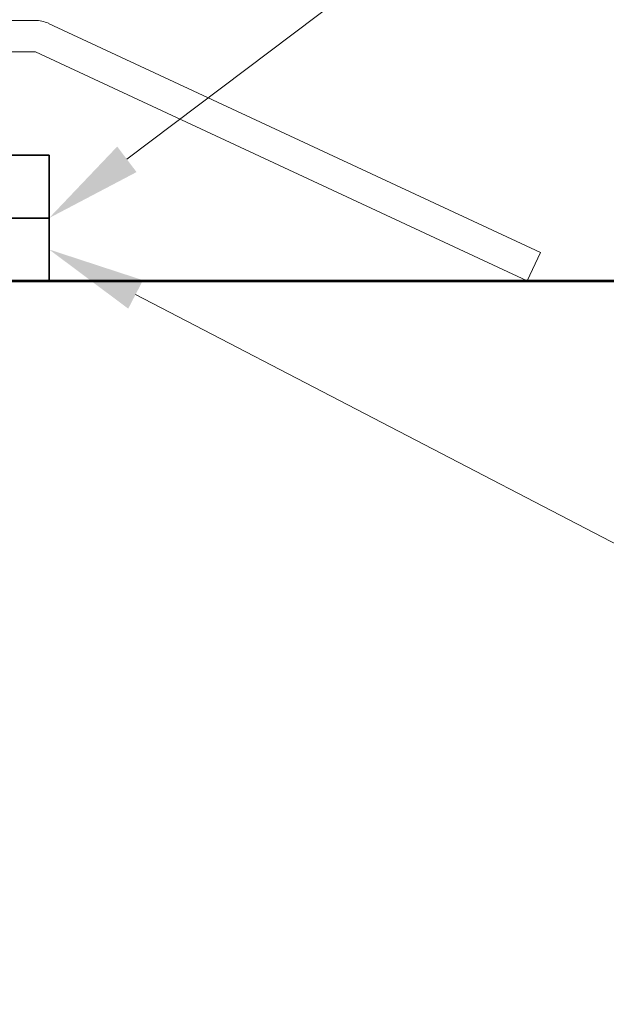
# Model space of a CAD drawing. Units: inches. Extents: x -240 to 1167, y -110 to 173.
# Drawn here: x 792 to 793, y -1 to 0 of the extents above; entities that cross this region are included whole.
import ezdxf
from ezdxf import colors
from ezdxf.entities.mleader import LeaderData, LeaderLine
from ezdxf.math import Vec2, Vec3

# ---------------------------------------------------------------- set-up
doc = ezdxf.new("R2010")
doc.units = ezdxf.units.IN
doc.header["$MEASUREMENT"] = 0
for name, color, linetype, lineweight in [('001 DAW-DIMENSION', 7, 'Continuous', 13), ('006 DAW-SECTION DETAILS', 3, 'Continuous', 35), ('008 DAW-HARDWARE', 151, 'Continuous', 13), ('100 DAW-BORDER', 8, 'Continuous', 53)]:
    doc.layers.add(name, color=color, linetype=linetype, lineweight=lineweight)
doc.styles.add('DAW-SMALL', font='arial.ttf', dxfattribs={"width": 0.85, "height": 0.09375})

# ---------------------------------------------------------------- blocks, each defined once
blk = doc.blocks.new('*U283')
at = {"layer": '008 DAW-HARDWARE'}
for p, q in [((2.0365, 0.4974), (1.1465, 0.4974)), ((2.0613, 0.4917), (2.9997, 0.0544)), ((1.1483, 0.4374), (2.0365, 0.4374)), ((2.9744, 0), (2.0365, 0.4374)), ((2.9997, 0.0544), (2.9744, 0))]:
    blk.add_line(p, q, dxfattribs=at)
blk.add_arc((2.0359, 0.4374), 0.06, 65.0127, 90, dxfattribs=at)

msp = doc.modelspace()

# ---------------------------------------------------------------- linework, layer by layer
at = {"layer": '006 DAW-SECTION DETAILS'}
for points in [[(788.25, 0.12), (792.375, 0.12), (792.375, 0.24), (788.25, 0.24)], [(788.25, 0), (792.375, 0), (792.375, 0.12), (788.25, 0.12)]]:
    msp.add_lwpolyline(points, close=True, dxfattribs=at)
at = {"layer": '100 DAW-BORDER'}
msp.add_line((786.3125, 0), (794.3125, 0), dxfattribs=at)

# ---------------------------------------------------------------- block references
at = {"layer": '008 DAW-HARDWARE'}
msp.add_blockref('*U283', (790.3125, 0), dxfattribs=at)

# ---------------------------------------------------------------- leaders
at = {"layer": '001 DAW-DIMENSION'}
ml = msp.add_multileader_mtext('Standard', dxfattribs=at)
ml.set_content('BALANCED HINGE TUBE PIN BASE\\PCONCEALED UNDER THRESHOLD', color=256, style='DAW-SMALL')
ml.set_leader_properties(color=256, linetype='Continuous', lineweight=5)
ml.build(insert=Vec2(0, 0))
ml.multileader.update_dxf_attribs({"dogleg_length": 0.0625, "arrow_head_size": 0.186, "scale": 2})
ctx = ml.context
ctx.base_point, ctx.scale, ctx.char_height, ctx.arrow_head_size, ctx.landing_gap_size, ctx.plane_origin = Vec3(793.6525, 0.991131), 2, 0.1875, 0.186, 0.186, Vec3(792.375, 0.12)
notes = []
notes.append((ctx, [(0, (1, 1, 0), (793.5275, 0.991131), (1, 0), 0.125, [(0, [(792.375, 0.12)], 0, [])])]))
ctx.mtext.insert, ctx.mtext.flow_direction = Vec3(793.8385, 1.0864798), 5
ml = msp.add_multileader_mtext('Standard', dxfattribs=at)
ml.set_content('CONSULT FACTORY FOR CUSTOM\\PANCHORING OPTIONS', color=256, style='DAW-SMALL')
ml.set_leader_properties(color=256, linetype='Continuous', lineweight=5)
ml.build(insert=Vec2(0, 0))
ml.multileader.update_dxf_attribs({"dogleg_length": 0.0625, "arrow_head_size": 0.186, "scale": 2})
ctx = ml.context
ctx.base_point, ctx.scale, ctx.char_height, ctx.arrow_head_size, ctx.landing_gap_size, ctx.plane_origin = Vec3(793.6525, -0.5392716), 2, 0.1875, 0.186, 0.186, Vec3(792.375, 0.06)
notes.append((ctx, [(0, (1, 1, 0), (793.5275, -0.5392716), (1, 0), 0.125, [(0, [(792.375, 0.06)], 0, [])])]))
ctx.mtext.insert, ctx.mtext.flow_direction = Vec3(793.8385, -0.4439228), 5
for ctx, leaders in notes:
    for number, flags, end, landing, length, lines in leaders:
        leader = LeaderData()
        leader.index, (leader.has_last_leader_line, leader.has_dogleg_vector, leader.attachment_direction) = number, flags
        leader.last_leader_point, leader.dogleg_vector, leader.dogleg_length = Vec3(end), Vec3(landing), length
        for number, points, colour, breaks in lines:
            line = LeaderLine()
            line.index, line.vertices, line.color, line.breaks = number, Vec3.list(points), colors.encode_raw_color(colour), breaks
            leader.lines.append(line)
        ctx.leaders.append(leader)

doc.saveas('drawing.dxf')
